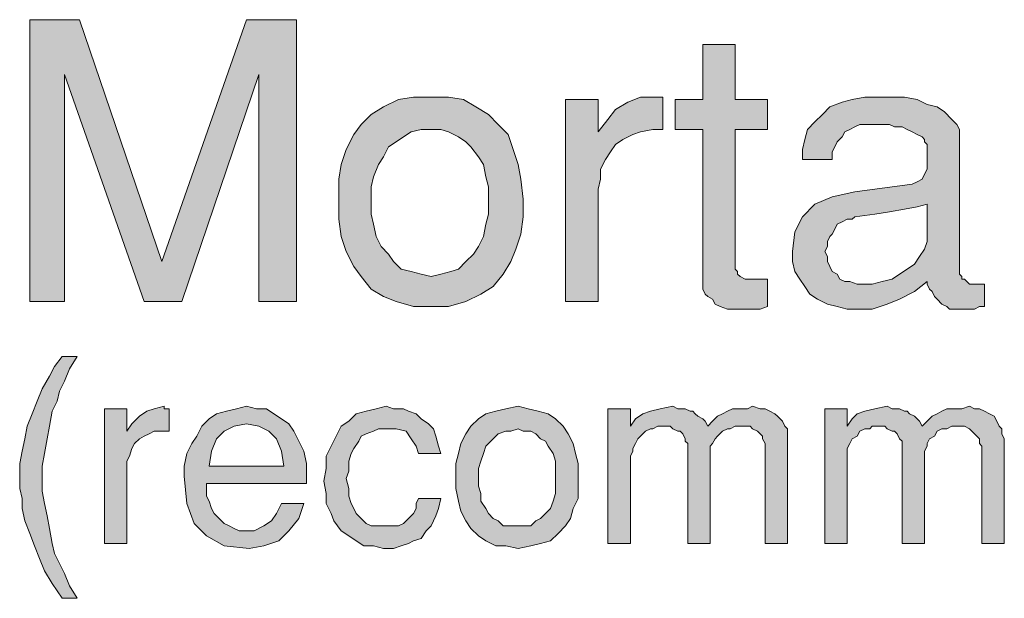
# Model space of a CAD drawing. Units: inches. Extents: x 3.15 to 8.34, y 0.73 to 7.58.
# Drawn here: x 6.09 to 6.74, y 1.78 to 2.17 of the extents above; entities that cross this region are included whole.
import ezdxf

# ---------------------------------------------------------------- set-up
doc = ezdxf.new("R2010")
doc.units = ezdxf.units.IN
doc.header["$MEASUREMENT"] = 0
doc.layers.add('Layer 1', color=7, linetype='Continuous')

msp = doc.modelspace()

# ---------------------------------------------------------------- hatches: boundary and pattern name
at = {"layer": 'Layer 1', "true_color": 0x191717}
for points in [[(6.2713, 1.98038), (6.2463, 1.98038), (6.2463, 2.13204), (6.19464, 1.98038), (6.16963, 1.98038), (6.1163, 2.13204), (6.1163, 1.98038), (6.09297, 1.98038), (6.09297, 2.1687), (6.12631, 2.1687), (6.18131, 2.00704), (6.23796, 2.1687), (6.2713, 2.1687)], [(6.58629, 1.97704), (6.5813, 1.97537), (6.57797, 1.97537), (6.57463, 1.97537), (6.57129, 1.97537), (6.56797, 1.97537), (6.56297, 1.97537), (6.55963, 1.97537), (6.55464, 1.97704), (6.5513, 1.97871), (6.54963, 1.98204), (6.5463, 1.98371), (6.54463, 1.98538), (6.54297, 1.9887), (6.54297, 1.99204), (6.54297, 1.99371), (6.54297, 2.09538), (6.52464, 2.09538), (6.52464, 2.11537), (6.54297, 2.11537), (6.54297, 2.15205), (6.56463, 2.15205), (6.56463, 2.11537), (6.58629, 2.11537), (6.58629, 2.09538), (6.56463, 2.09538), (6.56463, 2.00204), (6.5663, 2.00037), (6.5663, 1.99871), (6.56797, 1.99704), (6.57129, 1.99538), (6.57463, 1.99538), (6.5763, 1.99538), (6.57797, 1.99538), (6.57963, 1.99538), (6.58297, 1.99538), (6.58629, 1.99538)], [(6.51629, 2.09538), (6.50963, 2.09538), (6.50131, 2.09371), (6.4963, 2.09204), (6.48963, 2.08871), (6.48464, 2.08537), (6.4813, 2.08038), (6.47796, 2.07537), (6.47463, 2.06871), (6.47463, 2.06204), (6.47297, 2.05538), (6.47297, 1.98038), (6.4513, 1.98038), (6.4513, 2.11537), (6.47297, 2.11537), (6.47297, 2.09371), (6.47963, 2.10204), (6.48464, 2.10871), (6.49296, 2.1137), (6.50131, 2.11704), (6.50963, 2.11704), (6.5113, 2.11704), (6.51297, 2.11704), (6.51464, 2.11704), (6.51629, 2.11704)], [(6.12464, 1.78204), (6.11463, 1.78204), (6.10797, 1.79203), (6.10296, 1.80038), (6.09963, 1.8087), (6.0963, 1.81704), (6.09297, 1.82537), (6.08963, 1.8337), (6.08796, 1.84204), (6.08796, 1.8487), (6.08629, 1.85538), (6.08629, 1.8637), (6.08629, 1.87204), (6.08796, 1.88037), (6.08963, 1.88871), (6.0913, 1.89704), (6.09464, 1.90537), (6.09797, 1.91371), (6.1013, 1.92204), (6.1063, 1.93038), (6.10964, 1.93704), (6.11463, 1.94371), (6.12464, 1.94371), (6.11963, 1.93537), (6.1163, 1.92704), (6.11296, 1.92037), (6.11131, 1.91371), (6.10797, 1.90704), (6.1063, 1.89704), (6.10463, 1.88871), (6.10296, 1.8787), (6.1013, 1.87038), (6.1013, 1.86203), (6.1013, 1.85371), (6.10296, 1.84538), (6.10463, 1.83704), (6.1063, 1.82871), (6.10797, 1.81871), (6.10964, 1.81204), (6.11296, 1.80538), (6.1163, 1.79871), (6.11963, 1.79038)], [(6.1863, 1.89371), (6.18131, 1.89371), (6.1763, 1.89371), (6.17296, 1.89204), (6.16963, 1.89037), (6.1663, 1.88871), (6.16297, 1.88538), (6.1613, 1.88204), (6.15963, 1.87704), (6.15796, 1.87371), (6.15796, 1.86871), (6.15796, 1.81871), (6.14296, 1.81871), (6.14296, 1.90871), (6.15796, 1.90871), (6.15796, 1.89371), (6.1613, 1.89871), (6.1663, 1.9037), (6.1713, 1.90704), (6.1763, 1.90871), (6.18296, 1.91037), (6.18296, 1.90871), (6.18463, 1.90871), (6.1863, 1.90871)], [(6.36796, 1.8487), (6.3663, 1.84204), (6.36463, 1.83704), (6.36131, 1.83038), (6.35797, 1.82704), (6.35463, 1.82204), (6.34963, 1.82037), (6.3463, 1.81871), (6.3413, 1.81704), (6.33629, 1.81538), (6.32963, 1.81538), (6.32296, 1.81704), (6.3163, 1.81704), (6.3113, 1.82037), (6.30631, 1.8237), (6.3013, 1.82704), (6.2963, 1.8337), (6.29463, 1.83871), (6.2913, 1.84538), (6.2913, 1.85204), (6.28964, 1.86038), (6.2913, 1.86871), (6.2913, 1.87704), (6.29463, 1.88371), (6.29796, 1.89037), (6.3013, 1.89704), (6.30631, 1.90038), (6.3113, 1.90537), (6.31797, 1.90704), (6.32463, 1.90871), (6.3313, 1.91037), (6.33629, 1.90871), (6.34297, 1.90871), (6.3463, 1.90704), (6.3513, 1.90537), (6.35463, 1.90205), (6.35964, 1.89871), (6.36296, 1.89537), (6.36463, 1.89037), (6.3663, 1.88371), (6.36796, 1.8787), (6.35296, 1.8787), (6.3513, 1.88371), (6.34797, 1.88871), (6.34464, 1.89371), (6.33796, 1.89537), (6.3313, 1.89537), (6.3263, 1.89537), (6.32296, 1.89371), (6.31797, 1.89204), (6.31463, 1.89037), (6.31297, 1.88705), (6.30963, 1.88204), (6.30796, 1.8787), (6.30631, 1.87371), (6.30631, 1.86704), (6.30464, 1.86203), (6.30631, 1.85538), (6.30631, 1.85037), (6.30796, 1.84538), (6.30963, 1.84204), (6.3113, 1.83871), (6.31463, 1.83537), (6.31797, 1.83205), (6.32129, 1.83038), (6.3263, 1.83038), (6.3313, 1.83038), (6.33464, 1.83038), (6.33796, 1.83038), (6.33963, 1.83038), (6.34297, 1.83205), (6.34464, 1.8337), (6.3463, 1.83537), (6.34963, 1.83871), (6.3513, 1.84204), (6.3513, 1.84538), (6.35296, 1.8487)], [(6.59963, 1.81871), (6.58464, 1.81871), (6.58464, 1.88037), (6.58464, 1.88371), (6.58464, 1.88538), (6.58297, 1.88871), (6.58297, 1.89037), (6.5813, 1.89204), (6.57963, 1.89371), (6.5763, 1.89537), (6.57463, 1.89704), (6.57129, 1.89704), (6.56797, 1.89704), (6.56463, 1.89704), (6.5613, 1.89537), (6.55963, 1.89537), (6.55631, 1.89371), (6.55297, 1.89037), (6.5513, 1.88871), (6.54963, 1.88538), (6.54796, 1.88371), (6.54796, 1.88037), (6.54796, 1.87704), (6.54796, 1.81871), (6.53296, 1.81871), (6.53296, 1.88371), (6.53296, 1.88538), (6.53129, 1.88705), (6.53129, 1.88871), (6.52963, 1.89204), (6.52797, 1.89371), (6.5263, 1.89371), (6.52297, 1.89537), (6.5213, 1.89704), (6.51796, 1.89704), (6.51629, 1.89704), (6.51297, 1.89704), (6.50963, 1.89537), (6.50797, 1.89537), (6.50463, 1.89371), (6.50131, 1.89037), (6.49964, 1.88871), (6.49797, 1.88538), (6.4963, 1.88204), (6.4963, 1.88037), (6.49463, 1.87704), (6.49463, 1.81871), (6.47963, 1.81871), (6.47963, 1.90871), (6.49463, 1.90871), (6.49463, 1.89704), (6.49797, 1.90205), (6.50296, 1.90537), (6.50797, 1.90704), (6.51464, 1.90871), (6.52297, 1.91037), (6.5263, 1.90871), (6.52963, 1.90871), (6.53129, 1.90871), (6.53463, 1.90704), (6.5363, 1.90704), (6.53797, 1.90537), (6.53964, 1.9037), (6.54297, 1.90205), (6.54463, 1.90038), (6.5463, 1.89704), (6.54963, 1.90038), (6.55297, 1.9037), (6.55631, 1.90537), (6.55963, 1.90704), (6.56297, 1.90871), (6.56463, 1.90871), (6.5663, 1.90871), (6.56964, 1.90871), (6.57296, 1.90871), (6.5763, 1.91037), (6.5813, 1.90871), (6.58464, 1.90871), (6.58796, 1.90704), (6.5913, 1.90537), (6.59297, 1.9037), (6.5963, 1.90038), (6.59797, 1.89704), (6.59963, 1.89537), (6.59963, 1.89204), (6.59963, 1.88871)], [(6.74463, 1.81871), (6.72963, 1.81871), (6.72963, 1.88037), (6.72963, 1.88371), (6.72796, 1.88538), (6.72796, 1.88871), (6.7263, 1.89037), (6.72463, 1.89204), (6.72297, 1.89371), (6.7213, 1.89537), (6.71797, 1.89704), (6.71463, 1.89704), (6.71296, 1.89704), (6.70964, 1.89704), (6.7063, 1.89537), (6.70297, 1.89537), (6.69963, 1.89371), (6.69796, 1.89037), (6.69464, 1.88871), (6.69297, 1.88538), (6.69297, 1.88371), (6.6913, 1.88037), (6.6913, 1.87704), (6.6913, 1.81871), (6.6763, 1.81871), (6.6763, 1.88371), (6.6763, 1.88538), (6.6763, 1.88705), (6.67463, 1.88871), (6.67296, 1.89204), (6.6713, 1.89371), (6.66963, 1.89371), (6.6663, 1.89537), (6.66464, 1.89704), (6.6613, 1.89704), (6.65963, 1.89704), (6.6563, 1.89704), (6.65463, 1.89537), (6.6513, 1.89537), (6.64797, 1.89371), (6.6463, 1.89037), (6.64296, 1.88871), (6.64129, 1.88538), (6.63964, 1.88204), (6.63964, 1.88037), (6.63964, 1.87704), (6.63964, 1.81871), (6.62464, 1.81871), (6.62464, 1.90871), (6.63964, 1.90871), (6.63964, 1.89704), (6.64296, 1.90205), (6.6463, 1.90537), (6.6513, 1.90704), (6.65796, 1.90871), (6.6663, 1.91037), (6.66963, 1.90871), (6.67296, 1.90871), (6.67463, 1.90871), (6.67797, 1.90704), (6.67964, 1.90704), (6.68131, 1.90537), (6.68463, 1.9037), (6.6863, 1.90205), (6.68797, 1.90038), (6.68963, 1.89704), (6.69297, 1.90038), (6.69629, 1.9037), (6.69963, 1.90537), (6.70297, 1.90704), (6.7063, 1.90871), (6.70797, 1.90871), (6.70964, 1.90871), (6.71296, 1.90871), (6.7163, 1.90871), (6.7213, 1.91037), (6.72463, 1.90871), (6.72796, 1.90871), (6.7313, 1.90704), (6.73464, 1.90537), (6.73796, 1.9037), (6.73963, 1.90038), (6.7413, 1.89704), (6.74297, 1.89537), (6.74297, 1.89204), (6.74463, 1.88871)]]:
    msp.add_hatch(color=179, dxfattribs=at).paths.add_polyline_path(points)
h = msp.add_hatch(color=179, dxfattribs=at)
h.paths.add_polyline_path([(6.39964, 2.04871), (6.39964, 2.05704), (6.39797, 2.06371), (6.3963, 2.07204), (6.39296, 2.07704), (6.38797, 2.0837), (6.38463, 2.08704), (6.37963, 2.09037), (6.37297, 2.09371), (6.36796, 2.09538), (6.36131, 2.09538), (6.35463, 2.09538), (6.34797, 2.09371), (6.34297, 2.09037), (6.33796, 2.08704), (6.33297, 2.0837), (6.32963, 2.07704), (6.3263, 2.07204), (6.32296, 2.06371), (6.32129, 2.05704), (6.32129, 2.04871), (6.32129, 2.03871), (6.32296, 2.03204), (6.32463, 2.02371), (6.32797, 2.01704), (6.33297, 2.01205), (6.33629, 2.00704), (6.3413, 2.00204), (6.34797, 2.00037), (6.35463, 1.99871), (6.36131, 1.99704), (6.36796, 1.99871), (6.37464, 2.00037), (6.37963, 2.00204), (6.38463, 2.00704), (6.38964, 2.01205), (6.39296, 2.01704), (6.3963, 2.02371), (6.39797, 2.03204), (6.39964, 2.03871)])
h.paths.add_polyline_path([(6.42296, 2.04871), (6.42296, 2.03704), (6.4213, 2.02538), (6.41797, 2.01537), (6.41464, 2.00704), (6.40963, 1.99871), (6.40297, 1.99037), (6.39463, 1.98538), (6.38463, 1.98038), (6.37297, 1.97704), (6.36131, 1.97704), (6.34963, 1.97704), (6.33796, 1.98038), (6.32963, 1.98371), (6.32129, 1.9887), (6.31463, 1.99704), (6.30963, 2.0037), (6.30464, 2.01371), (6.3013, 2.02371), (6.29963, 2.03537), (6.29963, 2.04871), (6.29963, 2.06204), (6.3013, 2.07204), (6.30464, 2.08205), (6.30963, 2.09204), (6.31463, 2.0987), (6.32129, 2.10538), (6.32963, 2.11038), (6.33963, 2.11537), (6.34963, 2.11704), (6.36131, 2.11704), (6.37297, 2.11704), (6.38297, 2.11537), (6.39129, 2.11038), (6.39964, 2.10538), (6.40629, 2.0987), (6.41297, 2.09204), (6.4163, 2.08205), (6.41963, 2.07204), (6.4213, 2.06204)])
h = msp.add_hatch(color=179, dxfattribs=at)
h.paths.add_polyline_path([(6.69297, 2.02538), (6.69297, 2.04537), (6.6863, 2.0437), (6.67797, 2.04203), (6.66797, 2.04038), (6.65796, 2.03871), (6.64463, 2.03704), (6.64296, 2.03537), (6.63964, 2.03537), (6.6363, 2.03371), (6.63297, 2.03204), (6.6313, 2.0287), (6.62963, 2.02538), (6.62796, 2.02371), (6.62631, 2.02037), (6.62631, 2.01704), (6.62464, 2.01371), (6.62631, 2.01038), (6.62631, 2.00704), (6.62796, 2.0037), (6.62963, 2.00037), (6.63297, 1.99871), (6.63463, 1.99538), (6.63797, 1.99371), (6.64129, 1.99371), (6.6463, 1.99204), (6.64964, 1.99204), (6.6563, 1.99204), (6.66297, 1.99371), (6.66963, 1.99538), (6.67463, 1.99871), (6.67964, 2.00204), (6.68463, 2.00537), (6.68797, 2.01038), (6.6913, 2.01537), (6.69297, 2.02037)])
h.paths.add_polyline_path([(6.7313, 1.97704), (6.72796, 1.97704), (6.72463, 1.97537), (6.7213, 1.97537), (6.71797, 1.97537), (6.71296, 1.97537), (6.71129, 1.97537), (6.70797, 1.97537), (6.7063, 1.97704), (6.70297, 1.97871), (6.69963, 1.98204), (6.69796, 1.98371), (6.69629, 1.98703), (6.69464, 1.9887), (6.69297, 1.99204), (6.69297, 1.99371), (6.68463, 1.98703), (6.67463, 1.98204), (6.6663, 1.97871), (6.6563, 1.97537), (6.64797, 1.97537), (6.63964, 1.97537), (6.63297, 1.97704), (6.62631, 1.97871), (6.61963, 1.98204), (6.61463, 1.98538), (6.61131, 1.99037), (6.60797, 1.99538), (6.60463, 2.00037), (6.60296, 2.00704), (6.60296, 2.01371), (6.60463, 2.02705), (6.60964, 2.03704), (6.61796, 2.04537), (6.62963, 2.05038), (6.64463, 2.05371), (6.68296, 2.0587), (6.6863, 2.06037), (6.68963, 2.06204), (6.6913, 2.06538), (6.69297, 2.06871), (6.69297, 2.0737), (6.69297, 2.07871), (6.69297, 2.08205), (6.69297, 2.0837), (6.69297, 2.08537), (6.6913, 2.08704), (6.6913, 2.08871), (6.68963, 2.09037), (6.6863, 2.09204), (6.68296, 2.09371), (6.67964, 2.09538), (6.6763, 2.09705), (6.6713, 2.09705), (6.66797, 2.0987), (6.66297, 2.0987), (6.65796, 2.0987), (6.65297, 2.0987), (6.64797, 2.0987), (6.64463, 2.09705), (6.64129, 2.09538), (6.63797, 2.09371), (6.6363, 2.09037), (6.63297, 2.08704), (6.6313, 2.0837), (6.62963, 2.08038), (6.62963, 2.07537), (6.60964, 2.07537), (6.60964, 2.08205), (6.61131, 2.08871), (6.61296, 2.09538), (6.61796, 2.10037), (6.62297, 2.10538), (6.62796, 2.11038), (6.6363, 2.1137), (6.64296, 2.11537), (6.6513, 2.11704), (6.6613, 2.11704), (6.66963, 2.11704), (6.67797, 2.11704), (6.6863, 2.11537), (6.69297, 2.11203), (6.69963, 2.11038), (6.70463, 2.10704), (6.70964, 2.10204), (6.71296, 2.0987), (6.71463, 2.09538), (6.71463, 2.09037), (6.71463, 2.00037), (6.71463, 1.99871), (6.7163, 1.99704), (6.7163, 1.99538), (6.71797, 1.99538), (6.71964, 1.99371), (6.7213, 1.99204), (6.72297, 1.99204), (6.72463, 1.99204), (6.7263, 1.99204), (6.72796, 1.99204), (6.72963, 1.99204), (6.7313, 1.99204)])
h = msp.add_hatch(color=179, dxfattribs=at)
h.paths.add_polyline_path([(6.26297, 1.87038), (6.2613, 1.88037), (6.25797, 1.88871), (6.25296, 1.89371), (6.2463, 1.89704), (6.23796, 1.89871), (6.22963, 1.89704), (6.22297, 1.89371), (6.21797, 1.88871), (6.21463, 1.88037), (6.21296, 1.87038)])
h.paths.add_polyline_path([(6.27797, 1.8637), (6.27797, 1.86203), (6.27797, 1.86038), (6.27797, 1.85871), (6.21129, 1.85871), (6.21129, 1.85704), (6.21129, 1.85538), (6.21129, 1.85037), (6.21296, 1.84705), (6.21463, 1.84204), (6.2163, 1.83871), (6.21964, 1.83537), (6.22297, 1.83205), (6.2263, 1.83038), (6.22963, 1.82871), (6.23297, 1.82704), (6.23631, 1.82704), (6.24296, 1.82704), (6.24964, 1.83038), (6.25463, 1.8337), (6.25797, 1.83871), (6.2613, 1.84538), (6.2763, 1.84538), (6.27297, 1.83537), (6.26629, 1.82704), (6.25963, 1.82037), (6.24964, 1.81704), (6.23963, 1.81538), (6.22297, 1.81704), (6.21129, 1.8237), (6.20297, 1.83205), (6.19796, 1.84538), (6.19629, 1.8637), (6.19629, 1.87038), (6.19796, 1.8787), (6.2013, 1.88538), (6.20463, 1.89037), (6.20797, 1.89704), (6.21296, 1.90205), (6.21797, 1.90537), (6.22463, 1.90704), (6.2313, 1.90871), (6.23796, 1.91037), (6.24463, 1.90871), (6.25131, 1.90871), (6.2563, 1.90537), (6.2613, 1.90205), (6.26629, 1.89871), (6.26963, 1.89371), (6.27297, 1.88705), (6.2763, 1.88037), (6.27797, 1.87204)])
h = msp.add_hatch(color=179, dxfattribs=at)
h.paths.add_polyline_path([(6.44464, 1.8637), (6.44464, 1.86871), (6.44464, 1.87371), (6.44297, 1.8787), (6.43963, 1.88371), (6.43797, 1.88705), (6.43463, 1.88871), (6.43131, 1.89204), (6.42797, 1.89371), (6.42296, 1.89371), (6.41963, 1.89537), (6.41464, 1.89371), (6.4113, 1.89371), (6.40629, 1.89204), (6.40297, 1.88871), (6.4013, 1.88705), (6.39797, 1.88371), (6.3963, 1.8787), (6.39463, 1.87371), (6.39296, 1.86871), (6.39296, 1.8637), (6.39296, 1.85704), (6.39463, 1.85204), (6.39463, 1.84705), (6.39797, 1.84204), (6.39964, 1.83871), (6.40297, 1.83537), (6.40629, 1.8337), (6.40963, 1.83038), (6.41464, 1.83038), (6.41963, 1.83038), (6.42296, 1.83038), (6.42797, 1.83038), (6.43131, 1.8337), (6.43463, 1.83537), (6.43797, 1.83871), (6.4413, 1.84204), (6.44297, 1.84705), (6.44464, 1.85204), (6.44464, 1.85704)])
h.paths.add_polyline_path([(6.45964, 1.8637), (6.45964, 1.85538), (6.45964, 1.8487), (6.4563, 1.84204), (6.45463, 1.83537), (6.4513, 1.83038), (6.44629, 1.82537), (6.4413, 1.82037), (6.43463, 1.81871), (6.42797, 1.81704), (6.41963, 1.81538), (6.4113, 1.81704), (6.40463, 1.81704), (6.39797, 1.82037), (6.39296, 1.8237), (6.38797, 1.82871), (6.38463, 1.8337), (6.3813, 1.84037), (6.37963, 1.84705), (6.37796, 1.85538), (6.37796, 1.8637), (6.37796, 1.87204), (6.37963, 1.8787), (6.3813, 1.88538), (6.38463, 1.89204), (6.38797, 1.89704), (6.39296, 1.90205), (6.39797, 1.90537), (6.40463, 1.90704), (6.4113, 1.90871), (6.41963, 1.91037), (6.4263, 1.90871), (6.43296, 1.90704), (6.43963, 1.90537), (6.44464, 1.90205), (6.44963, 1.89704), (6.45297, 1.89204), (6.4563, 1.88538), (6.45797, 1.8787), (6.45964, 1.87204)])

# ---------------------------------------------------------------- linework, layer by layer
at = {"layer": 'Layer 1', "lineweight": 0}
for points in [[(6.2713, 1.98038), (6.2463, 1.98038), (6.2463, 2.13204), (6.19464, 1.98038), (6.16963, 1.98038), (6.1163, 2.13204), (6.1163, 1.98038), (6.09297, 1.98038), (6.09297, 2.1687), (6.12631, 2.1687), (6.18131, 2.00704), (6.23796, 2.1687), (6.2713, 2.1687), (6.2713, 1.98038)], [(6.58629, 1.97704), (6.5813, 1.97537), (6.57797, 1.97537), (6.57463, 1.97537), (6.57129, 1.97537), (6.56797, 1.97537), (6.56297, 1.97537), (6.55963, 1.97537), (6.55464, 1.97704), (6.5513, 1.97871), (6.54963, 1.98204), (6.5463, 1.98371), (6.54463, 1.98538), (6.54297, 1.9887), (6.54297, 1.99204), (6.54297, 1.99371), (6.54297, 2.09538), (6.52464, 2.09538), (6.52464, 2.11537), (6.54297, 2.11537), (6.54297, 2.15205), (6.56463, 2.15205), (6.56463, 2.11537), (6.58629, 2.11537), (6.58629, 2.09538), (6.56463, 2.09538), (6.56463, 2.00204), (6.5663, 2.00037), (6.5663, 1.99871), (6.56797, 1.99704), (6.57129, 1.99538), (6.57463, 1.99538), (6.5763, 1.99538), (6.57797, 1.99538), (6.57963, 1.99538), (6.58297, 1.99538), (6.58629, 1.99538), (6.58629, 1.97704)], [(6.42296, 2.04871), (6.42296, 2.03704), (6.4213, 2.02538), (6.41797, 2.01537), (6.41464, 2.00704), (6.40963, 1.99871), (6.40297, 1.99037), (6.39463, 1.98538), (6.38463, 1.98038), (6.37297, 1.97704), (6.36131, 1.97704), (6.34963, 1.97704), (6.33796, 1.98038), (6.32963, 1.98371), (6.32129, 1.9887), (6.31463, 1.99704), (6.30963, 2.0037), (6.30464, 2.01371), (6.3013, 2.02371), (6.29963, 2.03537), (6.29963, 2.04871), (6.29963, 2.06204), (6.3013, 2.07204), (6.30464, 2.08205), (6.30963, 2.09204), (6.31463, 2.0987), (6.32129, 2.10538), (6.32963, 2.11038), (6.33963, 2.11537), (6.34963, 2.11704), (6.36131, 2.11704), (6.37297, 2.11704), (6.38297, 2.11537), (6.39129, 2.11038), (6.39964, 2.10538), (6.40629, 2.0987), (6.41297, 2.09204), (6.4163, 2.08205), (6.41963, 2.07204), (6.4213, 2.06204), (6.42296, 2.04871)], [(6.51629, 2.09538), (6.50963, 2.09538), (6.50131, 2.09371), (6.4963, 2.09204), (6.48963, 2.08871), (6.48464, 2.08537), (6.4813, 2.08038), (6.47796, 2.07537), (6.47463, 2.06871), (6.47463, 2.06204), (6.47297, 2.05538), (6.47297, 1.98038), (6.4513, 1.98038), (6.4513, 2.11537), (6.47297, 2.11537), (6.47297, 2.09371), (6.47963, 2.10204), (6.48464, 2.10871), (6.49296, 2.1137), (6.50131, 2.11704), (6.50963, 2.11704), (6.5113, 2.11704), (6.51297, 2.11704), (6.51464, 2.11704), (6.51629, 2.11704), (6.51629, 2.09538)], [(6.7313, 1.97704), (6.72796, 1.97704), (6.72463, 1.97537), (6.7213, 1.97537), (6.71797, 1.97537), (6.71296, 1.97537), (6.71129, 1.97537), (6.70797, 1.97537), (6.7063, 1.97704), (6.70297, 1.97871), (6.69963, 1.98204), (6.69796, 1.98371), (6.69629, 1.98703), (6.69464, 1.9887), (6.69297, 1.99204), (6.69297, 1.99371), (6.68463, 1.98703), (6.67463, 1.98204), (6.6663, 1.97871), (6.6563, 1.97537), (6.64797, 1.97537), (6.63964, 1.97537), (6.63297, 1.97704), (6.62631, 1.97871), (6.61963, 1.98204), (6.61463, 1.98538), (6.61131, 1.99037), (6.60797, 1.99538), (6.60463, 2.00037), (6.60296, 2.00704), (6.60296, 2.01371), (6.60463, 2.02705), (6.60964, 2.03704), (6.61796, 2.04537), (6.62963, 2.05038), (6.64463, 2.05371), (6.68296, 2.0587), (6.6863, 2.06037), (6.68963, 2.06204), (6.6913, 2.06538), (6.69297, 2.06871), (6.69297, 2.0737), (6.69297, 2.07871), (6.69297, 2.08205), (6.69297, 2.0837), (6.69297, 2.08537), (6.6913, 2.08704), (6.6913, 2.08871), (6.68963, 2.09037), (6.6863, 2.09204), (6.68296, 2.09371), (6.67964, 2.09538), (6.6763, 2.09705), (6.6713, 2.09705), (6.66797, 2.0987), (6.66297, 2.0987), (6.65796, 2.0987), (6.65297, 2.0987), (6.64797, 2.0987), (6.64463, 2.09705), (6.64129, 2.09538), (6.63797, 2.09371), (6.6363, 2.09037), (6.63297, 2.08704), (6.6313, 2.0837), (6.62963, 2.08038), (6.62963, 2.07537), (6.60964, 2.07537), (6.60964, 2.08205), (6.61131, 2.08871), (6.61296, 2.09538), (6.61796, 2.10037), (6.62297, 2.10538), (6.62796, 2.11038), (6.6363, 2.1137), (6.64296, 2.11537), (6.6513, 2.11704), (6.6613, 2.11704), (6.66963, 2.11704), (6.67797, 2.11704), (6.6863, 2.11537), (6.69297, 2.11203), (6.69963, 2.11038), (6.70463, 2.10704), (6.70964, 2.10204), (6.71296, 2.0987), (6.71463, 2.09538), (6.71463, 2.09037), (6.71463, 2.00037), (6.71463, 1.99871), (6.7163, 1.99704), (6.7163, 1.99538), (6.71797, 1.99538), (6.71964, 1.99371), (6.7213, 1.99204), (6.72297, 1.99204), (6.72463, 1.99204), (6.7263, 1.99204), (6.72796, 1.99204), (6.72963, 1.99204), (6.7313, 1.99204), (6.7313, 1.97704)], [(6.39964, 2.04871), (6.39964, 2.05704), (6.39797, 2.06371), (6.3963, 2.07204), (6.39296, 2.07704), (6.38797, 2.0837), (6.38463, 2.08704), (6.37963, 2.09037), (6.37297, 2.09371), (6.36796, 2.09538), (6.36131, 2.09538), (6.35463, 2.09538), (6.34797, 2.09371), (6.34297, 2.09037), (6.33796, 2.08704), (6.33297, 2.0837), (6.32963, 2.07704), (6.3263, 2.07204), (6.32296, 2.06371), (6.32129, 2.05704), (6.32129, 2.04871), (6.32129, 2.03871), (6.32296, 2.03204), (6.32463, 2.02371), (6.32797, 2.01704), (6.33297, 2.01205), (6.33629, 2.00704), (6.3413, 2.00204), (6.34797, 2.00037), (6.35463, 1.99871), (6.36131, 1.99704), (6.36796, 1.99871), (6.37464, 2.00037), (6.37963, 2.00204), (6.38463, 2.00704), (6.38964, 2.01205), (6.39296, 2.01704), (6.3963, 2.02371), (6.39797, 2.03204), (6.39964, 2.03871), (6.39964, 2.04871)], [(6.69297, 2.02538), (6.69297, 2.04537), (6.6863, 2.0437), (6.67797, 2.04203), (6.66797, 2.04038), (6.65796, 2.03871), (6.64463, 2.03704), (6.64296, 2.03537), (6.63964, 2.03537), (6.6363, 2.03371), (6.63297, 2.03204), (6.6313, 2.0287), (6.62963, 2.02538), (6.62796, 2.02371), (6.62631, 2.02037), (6.62631, 2.01704), (6.62464, 2.01371), (6.62631, 2.01038), (6.62631, 2.00704), (6.62796, 2.0037), (6.62963, 2.00037), (6.63297, 1.99871), (6.63463, 1.99538), (6.63797, 1.99371), (6.64129, 1.99371), (6.6463, 1.99204), (6.64964, 1.99204), (6.6563, 1.99204), (6.66297, 1.99371), (6.66963, 1.99538), (6.67463, 1.99871), (6.67964, 2.00204), (6.68463, 2.00537), (6.68797, 2.01038), (6.6913, 2.01537), (6.69297, 2.02037), (6.69297, 2.02538)], [(6.12464, 1.78204), (6.11463, 1.78204), (6.10797, 1.79203), (6.10296, 1.80038), (6.09963, 1.8087), (6.0963, 1.81704), (6.09297, 1.82537), (6.08963, 1.8337), (6.08796, 1.84204), (6.08796, 1.8487), (6.08629, 1.85538), (6.08629, 1.8637), (6.08629, 1.87204), (6.08796, 1.88037), (6.08963, 1.88871), (6.0913, 1.89704), (6.09464, 1.90537), (6.09797, 1.91371), (6.1013, 1.92204), (6.1063, 1.93038), (6.10964, 1.93704), (6.11463, 1.94371), (6.12464, 1.94371), (6.11963, 1.93537), (6.1163, 1.92704), (6.11296, 1.92037), (6.11131, 1.91371), (6.10797, 1.90704), (6.1063, 1.89704), (6.10463, 1.88871), (6.10296, 1.8787), (6.1013, 1.87038), (6.1013, 1.86203), (6.1013, 1.85371), (6.10296, 1.84538), (6.10463, 1.83704), (6.1063, 1.82871), (6.10797, 1.81871), (6.10964, 1.81204), (6.11296, 1.80538), (6.1163, 1.79871), (6.11963, 1.79038), (6.12464, 1.78204)], [(6.1863, 1.89371), (6.18131, 1.89371), (6.1763, 1.89371), (6.17296, 1.89204), (6.16963, 1.89037), (6.1663, 1.88871), (6.16297, 1.88538), (6.1613, 1.88204), (6.15963, 1.87704), (6.15796, 1.87371), (6.15796, 1.86871), (6.15796, 1.81871), (6.14296, 1.81871), (6.14296, 1.90871), (6.15796, 1.90871), (6.15796, 1.89371), (6.1613, 1.89871), (6.1663, 1.9037), (6.1713, 1.90704), (6.1763, 1.90871), (6.18296, 1.91037), (6.18296, 1.90871), (6.18463, 1.90871), (6.1863, 1.90871), (6.1863, 1.89371)], [(6.27797, 1.8637), (6.27797, 1.86203), (6.27797, 1.86038), (6.27797, 1.85871), (6.21129, 1.85871), (6.21129, 1.85704), (6.21129, 1.85538), (6.21129, 1.85037), (6.21296, 1.84705), (6.21463, 1.84204), (6.2163, 1.83871), (6.21964, 1.83537), (6.22297, 1.83205), (6.2263, 1.83038), (6.22963, 1.82871), (6.23297, 1.82704), (6.23631, 1.82704), (6.24296, 1.82704), (6.24964, 1.83038), (6.25463, 1.8337), (6.25797, 1.83871), (6.2613, 1.84538), (6.2763, 1.84538), (6.27297, 1.83537), (6.26629, 1.82704), (6.25963, 1.82037), (6.24964, 1.81704), (6.23963, 1.81538), (6.22297, 1.81704), (6.21129, 1.8237), (6.20297, 1.83205), (6.19796, 1.84538), (6.19629, 1.8637), (6.19629, 1.87038), (6.19796, 1.8787), (6.2013, 1.88538), (6.20463, 1.89037), (6.20797, 1.89704), (6.21296, 1.90205), (6.21797, 1.90537), (6.22463, 1.90704), (6.2313, 1.90871), (6.23796, 1.91037), (6.24463, 1.90871), (6.25131, 1.90871), (6.2563, 1.90537), (6.2613, 1.90205), (6.26629, 1.89871), (6.26963, 1.89371), (6.27297, 1.88705), (6.2763, 1.88037), (6.27797, 1.87204), (6.27797, 1.8637)], [(6.36796, 1.8487), (6.3663, 1.84204), (6.36463, 1.83704), (6.36131, 1.83038), (6.35797, 1.82704), (6.35463, 1.82204), (6.34963, 1.82037), (6.3463, 1.81871), (6.3413, 1.81704), (6.33629, 1.81538), (6.32963, 1.81538), (6.32296, 1.81704), (6.3163, 1.81704), (6.3113, 1.82037), (6.30631, 1.8237), (6.3013, 1.82704), (6.2963, 1.8337), (6.29463, 1.83871), (6.2913, 1.84538), (6.2913, 1.85204), (6.28964, 1.86038), (6.2913, 1.86871), (6.2913, 1.87704), (6.29463, 1.88371), (6.29796, 1.89037), (6.3013, 1.89704), (6.30631, 1.90038), (6.3113, 1.90537), (6.31797, 1.90704), (6.32463, 1.90871), (6.3313, 1.91037), (6.33629, 1.90871), (6.34297, 1.90871), (6.3463, 1.90704), (6.3513, 1.90537), (6.35463, 1.90205), (6.35964, 1.89871), (6.36296, 1.89537), (6.36463, 1.89037), (6.3663, 1.88371), (6.36796, 1.8787), (6.35296, 1.8787), (6.3513, 1.88371), (6.34797, 1.88871), (6.34464, 1.89371), (6.33796, 1.89537), (6.3313, 1.89537), (6.3263, 1.89537), (6.32296, 1.89371), (6.31797, 1.89204), (6.31463, 1.89037), (6.31297, 1.88705), (6.30963, 1.88204), (6.30796, 1.8787), (6.30631, 1.87371), (6.30631, 1.86704), (6.30464, 1.86203), (6.30631, 1.85538), (6.30631, 1.85037), (6.30796, 1.84538), (6.30963, 1.84204), (6.3113, 1.83871), (6.31463, 1.83537), (6.31797, 1.83205), (6.32129, 1.83038), (6.3263, 1.83038), (6.3313, 1.83038), (6.33464, 1.83038), (6.33796, 1.83038), (6.33963, 1.83038), (6.34297, 1.83205), (6.34464, 1.8337), (6.3463, 1.83537), (6.34963, 1.83871), (6.3513, 1.84204), (6.3513, 1.84538), (6.35296, 1.8487), (6.36796, 1.8487)], [(6.45964, 1.8637), (6.45964, 1.85538), (6.45964, 1.8487), (6.4563, 1.84204), (6.45463, 1.83537), (6.4513, 1.83038), (6.44629, 1.82537), (6.4413, 1.82037), (6.43463, 1.81871), (6.42797, 1.81704), (6.41963, 1.81538), (6.4113, 1.81704), (6.40463, 1.81704), (6.39797, 1.82037), (6.39296, 1.8237), (6.38797, 1.82871), (6.38463, 1.8337), (6.3813, 1.84037), (6.37963, 1.84705), (6.37796, 1.85538), (6.37796, 1.8637), (6.37796, 1.87204), (6.37963, 1.8787), (6.3813, 1.88538), (6.38463, 1.89204), (6.38797, 1.89704), (6.39296, 1.90205), (6.39797, 1.90537), (6.40463, 1.90704), (6.4113, 1.90871), (6.41963, 1.91037), (6.4263, 1.90871), (6.43296, 1.90704), (6.43963, 1.90537), (6.44464, 1.90205), (6.44963, 1.89704), (6.45297, 1.89204), (6.4563, 1.88538), (6.45797, 1.8787), (6.45964, 1.87204), (6.45964, 1.8637)], [(6.59963, 1.81871), (6.58464, 1.81871), (6.58464, 1.88037), (6.58464, 1.88371), (6.58464, 1.88538), (6.58297, 1.88871), (6.58297, 1.89037), (6.5813, 1.89204), (6.57963, 1.89371), (6.5763, 1.89537), (6.57463, 1.89704), (6.57129, 1.89704), (6.56797, 1.89704), (6.56463, 1.89704), (6.5613, 1.89537), (6.55963, 1.89537), (6.55631, 1.89371), (6.55297, 1.89037), (6.5513, 1.88871), (6.54963, 1.88538), (6.54796, 1.88371), (6.54796, 1.88037), (6.54796, 1.87704), (6.54796, 1.81871), (6.53296, 1.81871), (6.53296, 1.88371), (6.53296, 1.88538), (6.53129, 1.88705), (6.53129, 1.88871), (6.52963, 1.89204), (6.52797, 1.89371), (6.5263, 1.89371), (6.52297, 1.89537), (6.5213, 1.89704), (6.51796, 1.89704), (6.51629, 1.89704), (6.51297, 1.89704), (6.50963, 1.89537), (6.50797, 1.89537), (6.50463, 1.89371), (6.50131, 1.89037), (6.49964, 1.88871), (6.49797, 1.88538), (6.4963, 1.88204), (6.4963, 1.88037), (6.49463, 1.87704), (6.49463, 1.81871), (6.47963, 1.81871), (6.47963, 1.90871), (6.49463, 1.90871), (6.49463, 1.89704), (6.49797, 1.90205), (6.50296, 1.90537), (6.50797, 1.90704), (6.51464, 1.90871), (6.52297, 1.91037), (6.5263, 1.90871), (6.52963, 1.90871), (6.53129, 1.90871), (6.53463, 1.90704), (6.5363, 1.90704), (6.53797, 1.90537), (6.53964, 1.9037), (6.54297, 1.90205), (6.54463, 1.90038), (6.5463, 1.89704), (6.54963, 1.90038), (6.55297, 1.9037), (6.55631, 1.90537), (6.55963, 1.90704), (6.56297, 1.90871), (6.56463, 1.90871), (6.5663, 1.90871), (6.56964, 1.90871), (6.57296, 1.90871), (6.5763, 1.91037), (6.5813, 1.90871), (6.58464, 1.90871), (6.58796, 1.90704), (6.5913, 1.90537), (6.59297, 1.9037), (6.5963, 1.90038), (6.59797, 1.89704), (6.59963, 1.89537), (6.59963, 1.89204), (6.59963, 1.88871), (6.59963, 1.81871)], [(6.74463, 1.81871), (6.72963, 1.81871), (6.72963, 1.88037), (6.72963, 1.88371), (6.72796, 1.88538), (6.72796, 1.88871), (6.7263, 1.89037), (6.72463, 1.89204), (6.72297, 1.89371), (6.7213, 1.89537), (6.71797, 1.89704), (6.71463, 1.89704), (6.71296, 1.89704), (6.70964, 1.89704), (6.7063, 1.89537), (6.70297, 1.89537), (6.69963, 1.89371), (6.69796, 1.89037), (6.69464, 1.88871), (6.69297, 1.88538), (6.69297, 1.88371), (6.6913, 1.88037), (6.6913, 1.87704), (6.6913, 1.81871), (6.6763, 1.81871), (6.6763, 1.88371), (6.6763, 1.88538), (6.6763, 1.88705), (6.67463, 1.88871), (6.67296, 1.89204), (6.6713, 1.89371), (6.66963, 1.89371), (6.6663, 1.89537), (6.66464, 1.89704), (6.6613, 1.89704), (6.65963, 1.89704), (6.6563, 1.89704), (6.65463, 1.89537), (6.6513, 1.89537), (6.64797, 1.89371), (6.6463, 1.89037), (6.64296, 1.88871), (6.64129, 1.88538), (6.63964, 1.88204), (6.63964, 1.88037), (6.63964, 1.87704), (6.63964, 1.81871), (6.62464, 1.81871), (6.62464, 1.90871), (6.63964, 1.90871), (6.63964, 1.89704), (6.64296, 1.90205), (6.6463, 1.90537), (6.6513, 1.90704), (6.65796, 1.90871), (6.6663, 1.91037), (6.66963, 1.90871), (6.67296, 1.90871), (6.67463, 1.90871), (6.67797, 1.90704), (6.67964, 1.90704), (6.68131, 1.90537), (6.68463, 1.9037), (6.6863, 1.90205), (6.68797, 1.90038), (6.68963, 1.89704), (6.69297, 1.90038), (6.69629, 1.9037), (6.69963, 1.90537), (6.70297, 1.90704), (6.7063, 1.90871), (6.70797, 1.90871), (6.70964, 1.90871), (6.71296, 1.90871), (6.7163, 1.90871), (6.7213, 1.91037), (6.72463, 1.90871), (6.72796, 1.90871), (6.7313, 1.90704), (6.73464, 1.90537), (6.73796, 1.9037), (6.73963, 1.90038), (6.7413, 1.89704), (6.74297, 1.89537), (6.74297, 1.89204), (6.74463, 1.88871), (6.74463, 1.81871)], [(6.26297, 1.87038), (6.2613, 1.88037), (6.25797, 1.88871), (6.25296, 1.89371), (6.2463, 1.89704), (6.23796, 1.89871), (6.22963, 1.89704), (6.22297, 1.89371), (6.21797, 1.88871), (6.21463, 1.88037), (6.21296, 1.87038), (6.26297, 1.87038)], [(6.44464, 1.8637), (6.44464, 1.86871), (6.44464, 1.87371), (6.44297, 1.8787), (6.43963, 1.88371), (6.43797, 1.88705), (6.43463, 1.88871), (6.43131, 1.89204), (6.42797, 1.89371), (6.42296, 1.89371), (6.41963, 1.89537), (6.41464, 1.89371), (6.4113, 1.89371), (6.40629, 1.89204), (6.40297, 1.88871), (6.4013, 1.88705), (6.39797, 1.88371), (6.3963, 1.8787), (6.39463, 1.87371), (6.39296, 1.86871), (6.39296, 1.8637), (6.39296, 1.85704), (6.39463, 1.85204), (6.39463, 1.84705), (6.39797, 1.84204), (6.39964, 1.83871), (6.40297, 1.83537), (6.40629, 1.8337), (6.40963, 1.83038), (6.41464, 1.83038), (6.41963, 1.83038), (6.42296, 1.83038), (6.42797, 1.83038), (6.43131, 1.8337), (6.43463, 1.83537), (6.43797, 1.83871), (6.4413, 1.84204), (6.44297, 1.84705), (6.44464, 1.85204), (6.44464, 1.85704), (6.44464, 1.8637)]]:
    msp.add_lwpolyline(points, dxfattribs=at)

doc.saveas('drawing.dxf')
